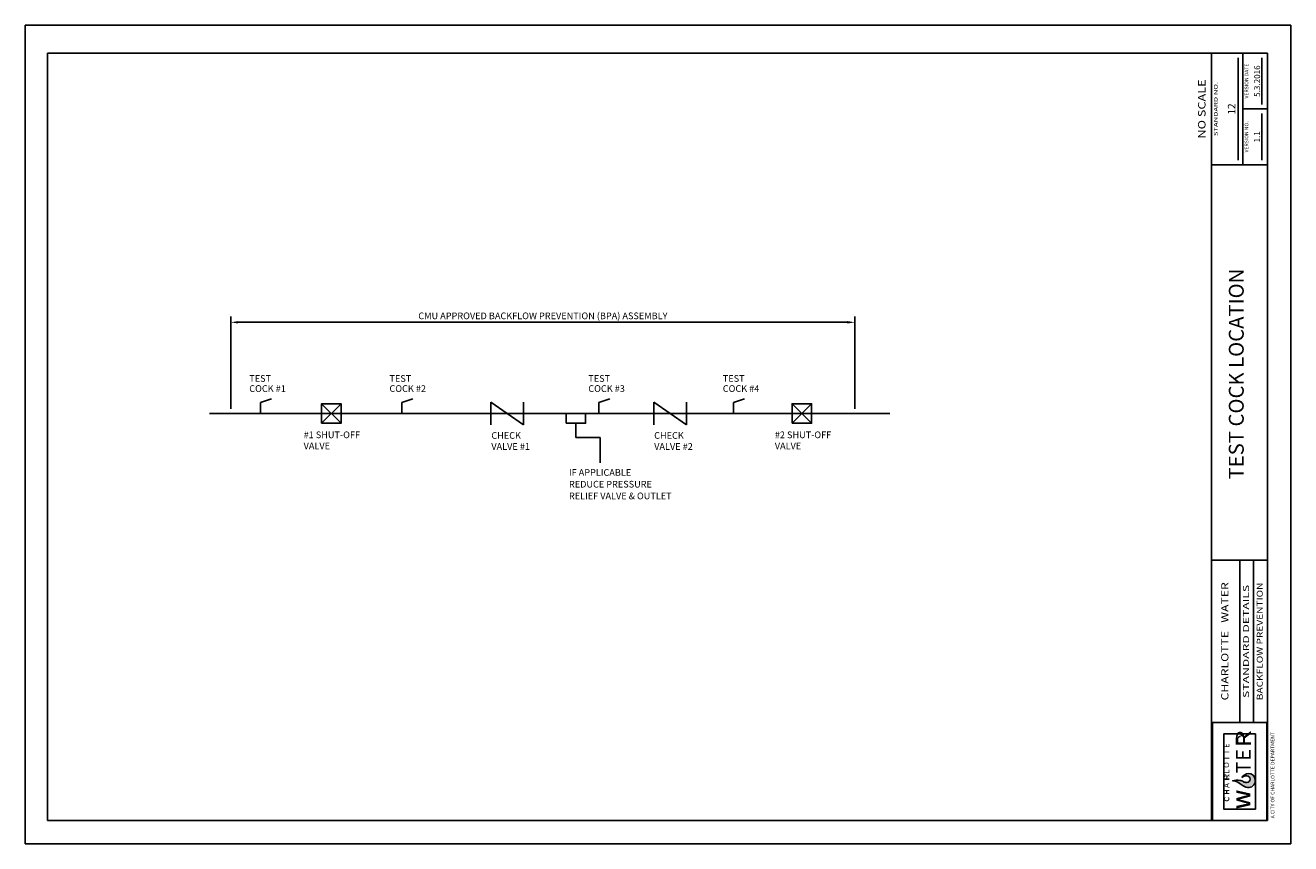
# Model space of a CAD drawing. Extents: x -2.7 to 14.3, y 0.4 to 11.4.
import ezdxf
from ezdxf.enums import TextEntityAlignment as Align

# ---------------------------------------------------------------- set-up
doc = ezdxf.new("R2010")
doc.units = 0
doc.header["$MEASUREMENT"] = 0
doc.layers.get('0').update_dxf_attribs({"linetype": 'CONTINUOUS'})
doc.layers.get('DEFPOINTS').update_dxf_attribs({"linetype": 'CONTINUOUS'})
for name, color, linetype in [('DETOBJ4', 4, 'CONTINUOUS'), ('DETTEXT3', 2, 'CONTINUOUS'), ('EM-BORDER', 3, 'CONTINUOUS'), ('PS-TBLOCK', 2, 'CONTINUOUS'), ('PS-TBLOCK-HEADER', 2, 'CONTINUOUS'), ('PS-TBLOCK-NOTES', 1, 'CONTINUOUS')]:
    doc.layers.add(name, color=color, linetype=linetype)
doc.styles.add('Arial', font='arial.ttf')
doc.styles.add('ARIAL BOLD', font='arialbd.ttf')
doc.styles.add('San', font='sanssb__.ttf', dxfattribs={"height": 0.1})
doc.styles.add('style1', font='BRLNSR.TTF')
doc.styles.add('style2', font='simkai.ttf', dxfattribs={"height": 0.1})
doc.styles.add('style3', font='arial.ttf', dxfattribs={"width": 1.1})

# ---------------------------------------------------------------- blocks, each defined once
blk = doc.blocks.new('X')
h = blk.add_hatch(color=0)
h.dxf.hatch_style = 1
edge = h.paths.add_edge_path()
edge.add_arc((0.4760898676008151, 0.2684585111604189), 0.1230156706650297, -0.27696938653008374, 33.047519697067116, ccw=False)
edge.add_arc((0.554775893845556, 0.2685274971452165), 0.04433317460807912, 180.8577203979093, 359.14227960209075, ccw=False)
edge.add_arc((0.5920829229908914, 0.2713841005012632), 0.08171110051396112, 151.000163215626, 182.469160333039, ccw=False)
edge.add_arc((0.263316579630494, 0.4349584719467233), 0.2856037116963091, 334.2764865123563, 344.5206592205883)
edge.add_arc((0.277435347621367, 0.3978789986806582), 0.2640430427937469, 351.4742165139273, 373.2262336799768)
edge.add_arc((0.3573382126946398, 0.4748861539982328), 0.1779118900260483, 323.492303302472, 354.64786898274514, ccw=False)
edge.add_arc((1.353133176583318, -0.2227957731357241), 1.038040161471662, 145.2394431550604, 148.744911747179)
edge.add_arc((0.5684769843164895, 0.2429345448612617), 0.125941279578997, 144.6554835941292, 182.6767277024138)
edge.add_arc((0.5357909939741874, 0.246106450305548), 0.09355695714313436, 185.5531702256364, 278.2551927507377)
edge.add_arc((0.5432203758042623, 0.2402246254750153), 0.08691333973080481, 273.9609945803364, 363.0865240291189)
edge.add_arc((0.4999953491240415, 0.2315888461931905), 0.1306923800605529, 5.847702904393707, 52.69422864035251)
at = {"color": 0, "flags": 128}
blk.add_lwpolyline([(0.3110706086054187, 0.5231289508755115, 0.004039418558683627, 0.004039418558683627, -0.2780631400799045), (0.2830915861594352, 0.5144128453879041, 0.004039418558683627, 0.004039418558683627, -0.3148359944341647), (0.2680061503861513, 0.5393078368667147, 0.004039418558683627, 0.004039418558683627, -0.3215179148339239), (0.285138878536962, 0.5620660247102703, 0.004039418558683627, 0.004039418558683627, -0.2568827397355614), (0.3107740791493671, 0.5533903473078394, 0, 0, 0)], format="xyseb", dxfattribs=at)
for points, const_width in [([(0.3635800326548554, 0.534640961804562), (0.4002035259204987, 0.534640961804562)], 0.007588481192256943), ([(0.547387763177639, 0.5769424294423466), (0.547387763177639, 0.5036184415062442)], 0.008078837117367255), ([(0.5554879186330084, 0.5353543220904072), (0.5871907619847705, 0.5353543220904072)], 0.007588481192256943), ([(0.5555781865654282, 0.5680824262374632), (0.5865045108701612, 0.5680824262374632)], 0.007588481192256943), ([(0.5715605181160558, 0.5346203065934232), (0.5907468853864851, 0.504707990008632)], 0.004039418558683627), ([(0.5890660090823899, 0.5056373306748173), (0.6021765898133197, 0.5056373306748173)], 0.004039418558683627), ([(1.024635297022482, 0.3924194370049571), (1.106947135968512, 0.3924194370049571)], 0.02019709279341814), ([(1.024395044755768, 0.3020874140641963), (1.10877362497075, 0.3020874140641963)], 0.02019709279341814)]:
    blk.add_lwpolyline(points, dxfattribs=dict(at, const_width=const_width))
for points, const_width in [([(0.5950273972670742, 0.5519126653642357, 0.4420176535906956), (0.5786845933801676, 0.568074154256212)], 0.007588481192256943), ([(0.5861686301541067, 0.5358211994278542, 0.3828894463565644), (0.6002681711142288, 0.5539416964646078)], 0.007588481192256943), ([(1.129631191323602, 0.3493828724369127, 0.4420176535906956), (1.086134064791182, 0.3923974207452229)], 0.02019709279341814), ([(1.106053173946626, 0.303330029637545, 0.3828894463565644), (1.143579752704805, 0.3515585685034784)], 0.02019709279341814)]:
    blk.add_lwpolyline(points, format="xyb", dxfattribs=dict(at, const_width=const_width))
at = {"color": 0}
blk.add_lwpolyline([(0.5792038870865523, 0.3355431905936699, -0.1464390134395381), (0.5991041009643718, 0.2678638523141487, -0.9851408982087029), (0.5104476867267402, 0.2678638523141487, -0.1381788989114652), (0.520616671342266, 0.3109982245291654, 0.04472842835064966), (0.5385605162303816, 0.3587334399709644, 0.09519710018209679), (0.5344744499236492, 0.4582911525523522, -0.136785446534097), (0.5003396888871818, 0.3690408970454789, 0.01529668510514173), (0.4657481469121791, 0.315790511449825, 0.1674379012553114), (0.4426731159708985, 0.2370529964868726, 0.4280946003127197), (0.5492241183807989, 0.1535188949940547, 0.4097503440754585), (0.6300076357458485, 0.2449043834809281, 0.2073017663602698)], format="xyb", close=True, dxfattribs=at)
at = {"layer": 'DEFPOINTS', "color": 6}
for points in [[(-1.97040781360206e-05, -1.967833222714382e-05), (1.314973278582052, -1.967833222714382e-05), (1.314973278582052, 0.7302913786492778), (-1.970407813597575e-05, 0.7302913786492778)], [(0.1525494674165045, 0.1525494931624134), (1.162404107087411, 0.1525494931624134), (1.162404107087411, 0.5777222071546373), (0.1525494674165045, 0.5777222071546373)]]:
    blk.add_lwpolyline(points, close=True, dxfattribs=at)
at = {"color": 0}
for s, height, style, width, p in [('C', 0.07323320231742743, 'style1', 1.1, (0.2505994096287964, 0.5022549150696939)), ('H', 0.07323320231742743, 'style3', 0.95, (0.3439168086544491, 0.503268532466894)), ('H', 0.07323320231742743, 'style3', 0.95, (0.3497949746340012, 0.503268532466894)), ('A', 0.07270953405630527, 'San', 1.05, (0.4377286171965848, 0.5039154967382506)), ('R', 0.07643134915487106, 'style2', 1.31, (0.5395090800412079, 0.5014716436726812)), ('O', 0.07018181888753462, 'San', 1.08, (0.7060446876715966, 0.505453439655399)), ('W', 0.1918723815374723, 'style3', 1.1, (0.1527120554933992, 0.21769612069547)), ('W', 0.1918723815374723, 'style3', 1.1, (0.1582797506113023, 0.21769612069547)), ('W', 0.1918723815374723, 'style3', 1.1, (0.1605305532928935, 0.21769612069547)), ('E', 0.1932542838932113, 'San', 1.013, (0.8026158175148024, 0.2175333718445593)), ('R', 0.203425561992854, 'style2', 1.31, (0.9818666286480829, 0.211907102252838))]:
    blk.add_text(s, height=height, dxfattribs=dict(at, style=style, width=width)).set_placement(p)
at = {"color": 0, "style": 'San'}
for s, height, p in [('L', 0.07323320231742743, (0.6295281337762259, 0.503268532466894)), ('T', 0.07323320231742743, (0.8071022137314686, 0.503268532466894)), ('T', 0.07323320231742743, (0.8916706781771037, 0.503268532466894)), ('E', 0.07323320231742743, (0.9757142939573035, 0.503268532466894)), ('T', 0.1932542838932113, (0.632976861180609, 0.2175333718445593))]:
    blk.add_text(s, height=height, dxfattribs=at).set_placement(p)
blk = doc.blocks.new('CLTWater Logo 1')
blk.add_blockref('X', (0, 0))
blk = doc.blocks.new('T Sht')
at = {"layer": 'EM-BORDER', "flags": 128}
blk.add_lwpolyline([(16.6874994418608, 10.62499972185639), (0.2999994788874699, 10.62499972185638), (0.2999994788874699, 0.3124997218653352), (16.6874994418608, 0.3124997218653352)], close=True, dxfattribs=at)
at = {"layer": 'PS-TBLOCK', "color": 3}
for p, q in [((15.93749944355538, 0.3124997218653352), (15.93749944355538, 10.62499972185639)), ((16.35618241034597, 9.124999721857694), (16.35618241034597, 10.62499972185639)), ((16.6874994418608, 9.874999721857044), (16.35618241034597, 9.874999721857044)), ((16.6874994418608, 9.124999721857694), (15.93749944355538, 9.124999721857694)), ((16.68749944182641, 3.81249972185307), (15.93749944355749, 3.81249972185307)), ((16.31749944269679, 1.627492704525523), (16.31749944269679, 3.812499721862298)), ((16.5024994422788, 1.627492704525523), (16.5024994422788, 3.812499721862298)), ((16.6874994418608, 1.627492704525523), (15.93749944355538, 1.627492704525523))]:
    blk.add_line(p, q, dxfattribs=at)
at = {"layer": 'PS-TBLOCK', "color": 1}
for p, q in [((16.29262114893698, 9.18749972185764), (16.29262114893699, 10.56249972185644)), ((16.61363750508871, 9.93749972185699), (16.61363750508872, 10.56249972185644)), ((16.61363750524195, 9.187499721867425), (16.61363750524195, 9.812499721860215))]:
    blk.add_line(p, q, dxfattribs=at)
at = {"rotation": 90}
blk.add_blockref('CLTWater Logo 1', (16.67763529286661, 0.3125194259434712), dxfattribs=at)
at = {"color": 1, "style": 'Arial'}
blk.add_text('A CITY OF CHARLOTTE DEPARTMENT', height=0.05, rotation=90, dxfattribs=at).set_placement((16.78206591011985, 0.3403472891691308))
at = {"layer": 'PS-TBLOCK-HEADER', "style": 'Arial', "width": 1.250000002823223}
blk.add_text('NO SCALE', height=0.09999999977405538, rotation=90, dxfattribs=at).set_placement((15.81876262819583, 9.874999721857039), align=Align.MIDDLE)
at = {"layer": 'PS-TBLOCK-NOTES', "style": 'Arial'}
for s, width, p in [('VERSION DATE', 1.000000002258579, (16.41277793094481, 10.24999972185671)), ('STANDARD NO.', 1.500000003387868, (16.00017066523586, 9.874999721857039)), ('VERSION NO.', 1.000000002258579, (16.41277793094481, 9.49999972185737))]:
    blk.add_text(s, height=0.04999999988702769, rotation=90, dxfattribs=dict(at, width=width)).set_placement(p, align=Align.MIDDLE)

msp = doc.modelspace()

# ---------------------------------------------------------------- linework, layer by layer
msp.add_lwpolyline([(-2.664561464763864, 0.3510993991704163), (14.33543849692661, 0.3510993991704163), (14.33543849692661, 11.35109939917042), (-2.664561464763864, 11.35109939917042)], close=True)
at = {"layer": 'DETOBJ4'}
for p, q in [((0.4936427464949733, 6.282582175882736), (0.6429801682627514, 6.332342833557999)), ((2.393546062952945, 6.282582175882736), (2.542883484720723, 6.332342833557999)), ((5.040136228024081, 6.282582175882736), (5.189473649791859, 6.332342833557999)), ((6.84877780119207, 6.282582175882736), (6.998115222959847, 6.332342833557999)), ((-0.1906884913277661, 6.132944817192019), (8.950549913896696, 6.132944817192019)), ((0.4936427464949733, 6.132944817192018), (0.4936427464949733, 6.282582175882736)), ((1.577625805992036, 6.264258567192021), (1.314998305992036, 6.001631067192021)), ((1.314998305992036, 6.264258567192021), (1.577625805992036, 6.001631067192021)), ((2.393546062952945, 6.132944817192018), (2.393546062952945, 6.282582175882736)), ((3.588245111813012, 6.286373463876395), (3.588245111813012, 5.979516170507648)), ((3.588245111813012, 6.286373463876395), (4.027960730800432, 5.979516170507648)), ((4.027960730800432, 6.286373463876395), (4.027960730800432, 5.979516170507648)), ((5.040136228024081, 6.132944817192018), (5.040136228024081, 6.282582175882736)), ((5.778526625490626, 6.286373463876395), (6.218242244478044, 5.979516170507648)), ((5.778526625490626, 6.286373463876395), (5.778526625490626, 5.979516170507648)), ((6.218242244478044, 6.286373463876395), (6.218242244478044, 5.979516170507648)), ((6.84877780119207, 6.132944817192018), (6.84877780119207, 6.282582175882736)), ((7.636947295876915, 6.264258567192021), (7.899574795876916, 6.001631067192021)), ((7.899574795876916, 6.264258567192021), (7.636947295876915, 6.001631067192021)), ((4.731734424093093, 6.001631067192021), (4.731734424093093, 5.809856082444891)), ((4.731734424093093, 5.809856082444891), (5.056729325486616, 5.809856082444891)), ((5.056729325486616, 5.809856082444891), (5.056729325486616, 5.469825046716858))]:
    msp.add_line(p, q, dxfattribs=at)
for points in [[(1.314998305992036, 6.001631067192021), (1.314998305992036, 6.264258567192021), (1.577625805992036, 6.264258567192021), (1.577625805992036, 6.001631067192021)], [(7.636947295876915, 6.001631067192021), (7.636947295876915, 6.264258567192021), (7.899574795876916, 6.264258567192021), (7.899574795876916, 6.001631067192021)]]:
    msp.add_lwpolyline(points, close=True, dxfattribs=at)
for points in [[(4.600420674093093, 6.001631067192021), (4.600420674093093, 6.132944817192018)], [(4.863048174093095, 6.132944817192018), (4.863048174093095, 6.001631067192021), (4.600420674093093, 6.001631067192021)]]:
    msp.add_lwpolyline(points, dxfattribs=at)
at = {"layer": 'DETTEXT3'}
for p, q in [((0.09497526169384962, 6.195444817192021), (0.0949752616938497, 7.43916284585435)), ((0.1949752616938497, 7.35916284585435), (8.380045039032781, 7.35916284585435)), ((8.480045039032781, 6.195444817192021), (8.480045039032781, 7.43916284585435))]:
    msp.add_line(p, q, dxfattribs=at)
for points in [[(0.1949752616938497, 7.375829512521016), (0.1949752616938497, 7.342496179187683), (0.09497526169384969, 7.35916284585435)], [(8.380045039032781, 7.375829512521016), (8.380045039032781, 7.342496179187683), (8.480045039032781, 7.35916284585435)]]:
    msp.add_solid(points, dxfattribs=at)
at = {"layer": 'PS-TBLOCK', "color": 1}
msp.add_line((13.94907656091279, 10.28859939915909), (13.94907656091279, 10.9135993991575), dxfattribs=at)

# ---------------------------------------------------------------- block references
msp.add_blockref('T Sht', (-2.664560944329168, 0.3510996773048101))

# ---------------------------------------------------------------- texts
at = {"layer": 'DETTEXT3', "style": 'Arial'}
msp.add_text('CMU APPROVED BACKFLOW PREVENTION (BPA) ASSEMBLY', height=0.09, dxfattribs=at).set_placement((4.289130504611443, 7.372706757340485), align=Align.BOTTOM_CENTER)
for s, p in [('TEST', (0.3443053247271952, 6.55912127681307)), ('TEST', (2.227615608779063, 6.55912127681307)), ('TEST', (4.899095387515786, 6.55912127681307)), ('TEST', (6.705872851856402, 6.55912127681307)), ('COCK #1', (0.3443053247271952, 6.423569533661658)), ('COCK #2', (2.227615608779063, 6.423569533661658)), ('COCK #3', (4.899095387515786, 6.423569533661658)), ('COCK #4', (6.705872851856402, 6.423569533661658)), ('#1 SHUT-OFF', (1.074399271047119, 5.801562646855065)), ('CHECK', (3.596541562959632, 5.793269211265248)), ('CHECK', (5.784040011336164, 5.793269211265248)), ('#2 SHUT-OFF', (7.404644712078619, 5.801562646855065)), ('VALVE', (1.074399271047119, 5.653207389706624)), ('VALVE #1', (3.596541562959632, 5.644913954116808)), ('VALVE #2', (5.784040011336164, 5.644913954116808)), ('VALVE', (7.404644712078619, 5.653207389706624)), ('IF APPLICABLE', (4.639041283303442, 5.295658268975051)), ('REDUCE PRESSURE', (4.639041283303442, 5.13808176897505)), ('RELIEF VALVE & OUTLET', (4.639041283303442, 4.98050526897505))]:
    msp.add_text(s, height=0.09, dxfattribs=at).set_placement(p)
at = {"layer": 'PS-TBLOCK-HEADER'}
for s, height, style, width, p in [('5.3.2016', 0.07999999982862219, 'Arial', 1.000000002142042, (13.89484016190026, 10.60109939915549)), ('12', 0.09999999978577775, 'Arial', 1.000000002142042, (13.55431902129638, 10.22609939915645)), ('1.1', 0.07999999982862219, 'Arial', 1.000000002142042, (13.89484016190026, 9.851099399157402)), ('CHARLOTTE   WATER', 0.0964506172120719, 'ARIAL BOLD', 1.250000002823246, (13.46293849879692, 3.071095890498721)), ('STANDARD DETAILS', 0.08, 'ARIAL BOLD', 1.5, (13.74543849836764, 3.070201622081645)), ('BACKFLOW PREVENTION', 0.08, 'ARIAL BOLD', 1.25, (13.93043849836764, 3.070201622081645))]:
    msp.add_text(s, height=height, rotation=90, dxfattribs=dict(at, style=style, width=width)).set_placement(p, align=Align.MIDDLE)
at = {"layer": 'PS-TBLOCK-HEADER', "style": 'Arial'}
msp.add_text('TEST COCK LOCATION', height=0.2, rotation=90, dxfattribs=at).set_placement((13.63031394144451, 6.6635993991625), align=Align.MIDDLE)

doc.saveas('drawing.dxf')
